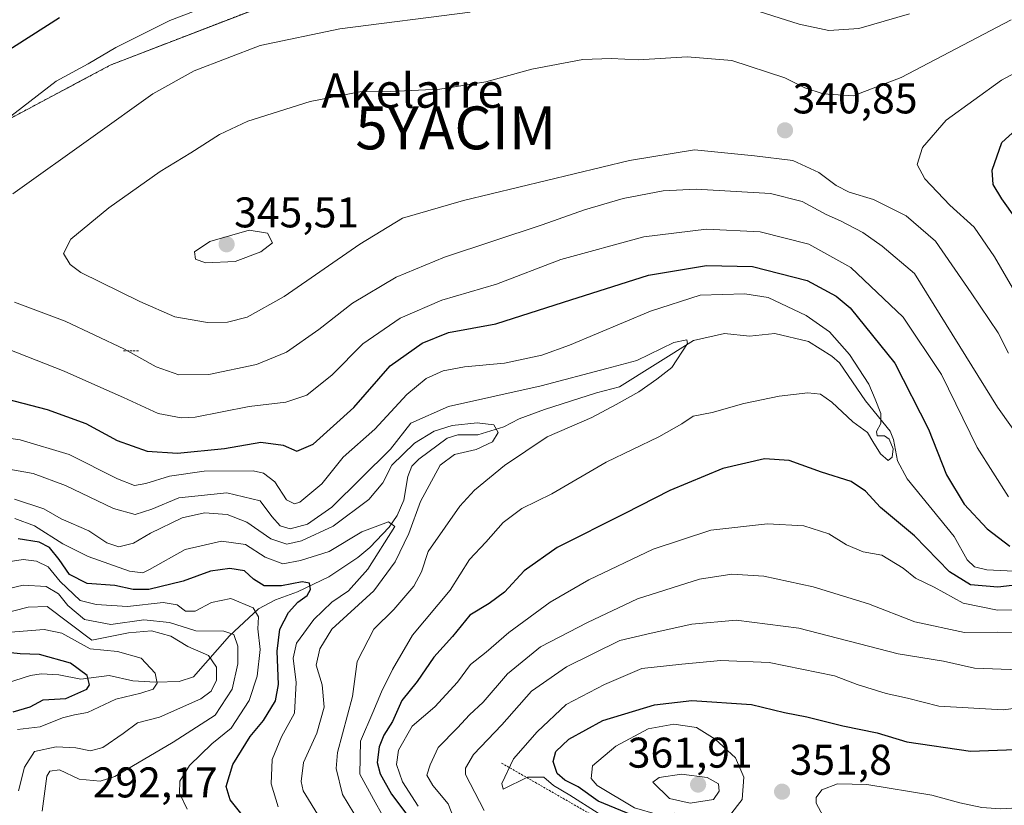
# Model space of a CAD drawing. Units: metres. Extents: x 609926 to 613348, y 4787158 to 4789527.
# Drawn here: x 612215 to 612444, y 4787502 to 4787685 of the extents above; entities that cross this region are included whole.
import ezdxf
from ezdxf.enums import TextEntityAlignment as Align

# ---------------------------------------------------------------- set-up
doc = ezdxf.new("R2010")
doc.units = ezdxf.units.M
doc.header["$MEASUREMENT"] = 0
doc.linetypes.add('TRAZOS', pattern=[0.75, 0.5, -0.25])
doc.layers.get('0').update_dxf_attribs({"lineweight": 5})
for name, color, linetype, lineweight in [('Alambrada', 19, 'TRAZOS', 0), ('Arbolado forestal', 92, 'TRAZOS', 0), ('Arbolado forestal CxS', 92, 'Continuous', 0), ('Carátula', 7, 'Continuous', 5), ('Corriente natural lineal', 142, 'Continuous', 13), ('Curva de nivel maestra', 36, 'Continuous', 30), ('Curva de nivel normal', 36, 'Continuous', 0), ('Escarpado lineal', 39, 'TRAZOS', 0), ('Pastizal CxS', 92, 'Continuous', 0), ('Punto de cota en terreno', 7, 'Continuous', 0), ('Rótulo de punto de cota en terreno', 19, 'Continuous', 0), ('Texto cartográfico', 19, 'Continuous', 0), ('Yacimiento arqueológico puntual', 7, 'Continuous', 0)]:
    doc.layers.add(name, color=color, linetype=linetype, lineweight=lineweight)
doc.styles.add('Arial', font='txt', dxfattribs={"height": 0.2})

# ---------------------------------------------------------------- blocks, each defined once
blk = doc.blocks.new('*U175')
at = {"layer": 'Pastizal CxS', "color": 92, "linetype": 'Continuous', "lineweight": 0}
blk.add_polyline3d([(612193.99, 4787652.49, 328.74), (612235.86, 4787674.79, 331.02), (612281.83, 4787692.54, 330.99)], dxfattribs=at)
blk = doc.blocks.new('*U187')
at = {"layer": 'Curva de nivel normal', "color": 36, "linetype": 'Continuous', "lineweight": 0}
for points in [[(612349.69, 4787500.32, 345), (612343.1, 4787504.57, 345), (612339.29, 4787506.8, 345), (612336.98, 4787508.71, 345), (612333.16, 4787508.73, 345), (612327.5, 4787505.93, 345), (612327.22, 4787507.28, 345), (612329.9, 4787513.04, 345), (612335.48, 4787519.33, 345), (612342.19, 4787525.67, 345), (612351.19, 4787530.34, 345), (612359.85, 4787534.05, 345), (612369.19, 4787535.06, 345), (612378.29, 4787535.93, 345), (612389.59, 4787535.46, 345), (612404.81, 4787532.36, 345), (612410.09, 4787530.32, 345), (612416.85, 4787528.27, 345), (612421.85, 4787527.18, 345), (612429.18, 4787525.32, 345), (612444.18, 4787524.44, 345), (612462.34, 4787526.73, 345)], [(612449.65, 4787617.08, 345), (612442.17, 4787630.11, 345), (612437.37, 4787637, 345), (612431.74, 4787642.15, 345), (612425.89, 4787648.29, 345), (612424.08, 4787651.64, 345), (612425.34, 4787655.55, 345), (612430.87, 4787661.92, 345), (612443.8, 4787671.31, 345), (612459.19, 4787679.51, 345)]]:
    blk.add_polyline3d(points, dxfattribs=at)
blk = doc.blocks.new('*U196')
at = {"layer": 'Curva de nivel normal', "color": 36, "linetype": 'Continuous', "lineweight": 0}
blk.add_polyline3d([(612201.4, 4787557.28, 295), (612215.52, 4787559.48, 295), (612218.68, 4787559.14, 295), (612221.38, 4787557.79, 295), (612224.19, 4787554.36, 295), (612228.86, 4787549.96, 295), (612232.53, 4787548.97, 295), (612239.86, 4787548.53, 295), (612248.18, 4787549.44, 295), (612251.49, 4787548.94, 295), (612253.44, 4787547.45, 295), (612255.67, 4787547.41, 295), (612259.49, 4787549.43, 295), (612264.02, 4787550.42, 295), (612269.2, 4787548.21, 295), (612270.47, 4787546.14, 295), (612270.32, 4787543.32, 295), (612270.82, 4787538.49, 295), (612270.13, 4787532.25, 295), (612268.24, 4787526.64, 295), (612264.07, 4787520.19, 295), (612259.55, 4787516.49, 295), (612254.32, 4787511.45, 295), (612252.12, 4787507.76, 295), (612252.01, 4787505.02, 295), (612253.83, 4787501.28, 295)], dxfattribs=at)
blk = doc.blocks.new('*U200')
at = {"layer": 'Curva de nivel normal', "color": 36, "linetype": 'Continuous', "lineweight": 0}
blk.add_polyline3d([(612211.36, 4787580.7, 315), (612217.86, 4787579.54, 315), (612225.42, 4787576.76, 315), (612236.61, 4787571.36, 315), (612241.65, 4787569.98, 315), (612245.52, 4787571.27, 315), (612251.89, 4787573.9, 315), (612263.08, 4787575.08, 315), (612270.83, 4787573.17, 315), (612273.52, 4787569.51, 315), (612275.5, 4787567.32, 315), (612277.85, 4787566.66, 315), (612281.85, 4787567.72, 315), (612287.57, 4787571.68, 315), (612301.23, 4787585.19, 315), (612305.97, 4787591.3, 315), (612314.8, 4787595.14, 315), (612336.39, 4787599.99, 315), (612351.67, 4787604.02, 315), (612358.7, 4787605.93, 315), (612367.31, 4787610.14, 315), (612370.36, 4787610.76, 315), (612370.49, 4787609.86, 315), (612366.9, 4787604.31, 315), (612363.35, 4787601.56, 315), (612359.19, 4787598.59, 315), (612353.85, 4787595.61, 315), (612348.19, 4787592.61, 315), (612337.82, 4787588.12, 315), (612327.8, 4787581.44, 315), (612320.85, 4787575.7, 315), (612317.41, 4787571.91, 315), (612314.02, 4787567.04, 315), (612310.03, 4787561.35, 315), (612308.46, 4787556.65, 315), (612306.71, 4787553.3, 315), (612301.98, 4787547.86, 315), (612297.37, 4787543.25, 315), (612293.47, 4787535.7, 315), (612292.34, 4787527.52, 315), (612288.88, 4787514.47, 315), (612288.56, 4787510.79, 315), (612290.04, 4787504.69, 315), (612295.29, 4787495.96, 315)], dxfattribs=at)
blk = doc.blocks.new('*U201')
at = {"layer": 'Curva de nivel normal', "color": 36, "linetype": 'Continuous', "lineweight": 0}
blk.add_polyline3d([(612444.77, 4787474.3, 355), (612439.03, 4787477.18, 355), (612431.01, 4787480.68, 355), (612428.26, 4787482.75, 355), (612420.5, 4787486.33, 355), (612413.72, 4787490.6, 355), (612409.46, 4787492.36, 355), (612405.65, 4787493.55, 355), (612403.26, 4787497.6, 355), (612400.55, 4787502.69, 355), (612400.51, 4787503.99, 355), (612401.85, 4787505.81, 355), (612405.52, 4787507.18, 355), (612412.36, 4787507, 355), (612427.53, 4787504.51, 355), (612434.02, 4787502.72, 355), (612439.19, 4787501.69, 355), (612443.52, 4787501.34, 355), (612447.49, 4787501.56, 355)], dxfattribs=at)
blk = doc.blocks.new('*U203')
at = {"layer": 'Curva de nivel normal', "color": 36, "linetype": 'Continuous', "lineweight": 0}
blk.add_polyline3d([(612299.52, 4787499.52, 320), (612297.24, 4787503.58, 320), (612294.11, 4787509.45, 320), (612294.27, 4787517.12, 320), (612297.12, 4787523.85, 320), (612299.15, 4787528.67, 320), (612301.73, 4787533.83, 320), (612306.34, 4787541.88, 320), (612315.16, 4787552.35, 320), (612319.7, 4787559.48, 320), (612323.49, 4787563.57, 320), (612327.51, 4787568.13, 320), (612331.85, 4787571.37, 320), (612338.85, 4787574.79, 320), (612351.52, 4787582.17, 320), (612363.85, 4787588.12, 320), (612369.17, 4787591.12, 320), (612371.88, 4787592.9, 320), (612376.3, 4787593.78, 320), (612383.65, 4787595.86, 320), (612391.91, 4787597.61, 320), (612398.62, 4787598.35, 320), (612401.52, 4787598.08, 320), (612404.19, 4787596.21, 320), (612409.11, 4787591.6, 320), (612412.54, 4787589.13, 320), (612413.76, 4787586.98, 320), (612415.52, 4787584.16, 320), (612417.33, 4787582.62, 320), (612418.3, 4787583.35, 320), (612418.48, 4787585.32, 320), (612417.6, 4787587.58, 320), (612416.5, 4787588.3, 320), (612414.81, 4787588.34, 320), (612414.64, 4787589.34, 320), (612415.62, 4787591.19, 320), (612415.62, 4787593.52, 320), (612414.3, 4787596.88, 320), (612412.84, 4787600.42, 320), (612408.35, 4787607.3, 320), (612403.64, 4787612.58, 320), (612398.23, 4787616.43, 320), (612389.35, 4787620.59, 320), (612383.89, 4787621.44, 320), (612373.44, 4787621.11, 320), (612361.91, 4787617.41, 320), (612342.98, 4787609.5, 320), (612336.54, 4787607.13, 320), (612327.84, 4787605.27, 320), (612318.52, 4787604.44, 320), (612313.52, 4787603.48, 320), (612309.56, 4787601.72, 320), (612305.01, 4787597.97, 320), (612297.59, 4787589.92, 320), (612290.2, 4787583.39, 320), (612285.19, 4787577.12, 320), (612280.1, 4787572.84, 320), (612278.85, 4787572.46, 320), (612276.99, 4787573.44, 320), (612274.26, 4787577.6, 320), (612271.61, 4787579.66, 320), (612269.19, 4787580.19, 320), (612257.75, 4787580.09, 320), (612249.64, 4787578.92, 320), (612244.18, 4787577.21, 320), (612241.52, 4787576.79, 320), (612237.51, 4787578.34, 320), (612226.3, 4787583.95, 320), (612214.8, 4787587.39, 320), (612199.3, 4787589.58, 320)], dxfattribs=at)
blk = doc.blocks.new('*U204')
at = {"layer": 'Curva de nivel normal', "color": 36, "linetype": 'Continuous', "lineweight": 0}
blk.add_polyline3d([(612213.49, 4787573.57, 310), (612220.38, 4787571.33, 310), (612224.42, 4787569.01, 310), (612230.82, 4787566.2, 310), (612235.06, 4787563.4, 310), (612237.82, 4787562.46, 310), (612241.29, 4787563.31, 310), (612245.26, 4787565.62, 310), (612252.62, 4787569.2, 310), (612257.85, 4787570.41, 310), (612263.13, 4787570.01, 310), (612267.7, 4787568.19, 310), (612273.33, 4787564.33, 310), (612277.05, 4787563.08, 310), (612280.47, 4787563.81, 310), (612287.85, 4787567.24, 310), (612296.21, 4787573.48, 310), (612299.46, 4787577.38, 310), (612301.51, 4787581.52, 310), (612306.82, 4787586.61, 310), (612311.4, 4787589.46, 310), (612315.66, 4787590.75, 310), (612321.44, 4787591.4, 310), (612325.32, 4787590.92, 310), (612326.34, 4787589.14, 310), (612325.05, 4787586.96, 310), (612321.19, 4787585.12, 310), (612316.19, 4787584, 310), (612312.85, 4787581.46, 310), (612308.23, 4787573.06, 310), (612305.54, 4787565.56, 310), (612302.32, 4787558.95, 310), (612297.36, 4787552.2, 310), (612287.52, 4787543.24, 310), (612284.71, 4787538.67, 310), (612283.88, 4787534.88, 310), (612285.31, 4787530.26, 310), (612285.78, 4787525.04, 310), (612284.06, 4787518.98, 310), (612280.94, 4787512.12, 310), (612280.39, 4787507.75, 310), (612280.88, 4787505.56, 310), (612284.79, 4787499.13, 310)], dxfattribs=at)
blk = doc.blocks.new('*U247')
at = {"layer": 'Curva de nivel normal', "color": 36, "linetype": 'Continuous', "lineweight": 0}
for points in [[(612422.35, 4787686.79, 335), (612410.49, 4787683.32, 335), (612403.52, 4787682.84, 335), (612396.57, 4787684.38, 335), (612384.28, 4787688.2, 335)], [(612319.82, 4787687.12, 335), (612289.4, 4787683.22, 335), (612270.82, 4787679.34, 335), (612255.41, 4787673.44, 335), (612245.75, 4787668.11, 335), (612231.9, 4787658.12, 335), (612213.15, 4787644.76, 335)], [(612213.51, 4787619.5, 335), (612225.37, 4787615.04, 335), (612239.15, 4787608.56, 335), (612246.57, 4787604.4, 335), (612251.85, 4787602.54, 335), (612258.85, 4787602.61, 335), (612269.99, 4787604.98, 335), (612276.95, 4787607.85, 335), (612284.48, 4787613.17, 335), (612292.39, 4787619.24, 335), (612302.52, 4787625.34, 335), (612313.8, 4787630.02, 335), (612336.63, 4787637.51, 335), (612346.46, 4787641.03, 335), (612355.52, 4787643.67, 335), (612364.85, 4787645.49, 335), (612372.52, 4787645.9, 335), (612389.85, 4787644.84, 335), (612397.26, 4787642.96, 335), (612402.87, 4787639.98, 335), (612406.24, 4787638.45, 335), (612411.42, 4787635.72, 335), (612415.92, 4787632.58, 335), (612423.52, 4787626.21, 335), (612442.85, 4787595.02, 335), (612452.26, 4787581.84, 335)], [(612447.24, 4787542.47, 335), (612442.96, 4787542.58, 335), (612435.18, 4787542.45, 335), (612423.57, 4787544.92, 335), (612412.76, 4787549.16, 335), (612399.85, 4787553.15, 335), (612388.36, 4787555.61, 335), (612380.87, 4787556.1, 335), (612373.36, 4787554.89, 335), (612358.85, 4787550.35, 335), (612347.16, 4787544.82, 335), (612336.24, 4787539.13, 335), (612328.54, 4787532.86, 335), (612322.82, 4787526.23, 335), (612319.64, 4787523.24, 335), (612316.85, 4787520.21, 335), (612312.36, 4787515.66, 335), (612310.51, 4787511.58, 335), (612309.72, 4787509.19, 335), (612311.1, 4787506.79, 335), (612314.65, 4787502.48, 335), (612316.79, 4787497.13, 335)]]:
    blk.add_polyline3d(points, dxfattribs=at)
blk = doc.blocks.new('*U256')
at = {"layer": 'Curva de nivel normal', "color": 36, "linetype": 'Continuous', "lineweight": 0}
blk.add_polyline3d([(612214.46, 4787505.57, 285), (612215.82, 4787511.04, 285), (612218.22, 4787514.7, 285), (612223.26, 4787515.8, 285), (612227.84, 4787515.56, 285), (612231.25, 4787514.9, 285), (612234.11, 4787515.68, 285), (612238.83, 4787518.91, 285), (612242.19, 4787521.4, 285), (612247.36, 4787522.75, 285), (612257.02, 4787526.98, 285), (612259.41, 4787528.8, 285), (612260.63, 4787531.32, 285), (612260.64, 4787534.42, 285), (612258.77, 4787537.08, 285), (612253.98, 4787539.21, 285), (612249.97, 4787541.61, 285), (612245.51, 4787542.83, 285), (612240.15, 4787542.42, 285), (612231.52, 4787540.7, 285), (612221.13, 4787548.57, 285), (612216.73, 4787548.4, 285), (612210.36, 4787546.71, 285)], dxfattribs=at)
blk = doc.blocks.new('*U261')
at = {"layer": 'Curva de nivel normal', "color": 36, "linetype": 'Continuous', "lineweight": 0}
blk.add_polyline3d([(612209.94, 4787552.19, 290), (612215.52, 4787553.48, 290), (612220.92, 4787553.22, 290), (612223.78, 4787551.46, 290), (612225.92, 4787548.74, 290), (612229.85, 4787545.47, 290), (612235.98, 4787544.32, 290), (612243.67, 4787545.43, 290), (612249.64, 4787544.82, 290), (612255.85, 4787542.88, 290), (612262.38, 4787542.81, 290), (612264.66, 4787541.98, 290), (612265.64, 4787539.32, 290), (612265.64, 4787535.14, 290), (612264.28, 4787529.22, 290), (612260.36, 4787523.2, 290), (612250.52, 4787516.86, 290), (612236.96, 4787508.86, 290), (612233.51, 4787507.79, 290), (612228.62, 4787508.23, 290), (612223.99, 4787510.48, 290), (612221.76, 4787510.12, 290), (612221.08, 4787508.95, 290), (612219.99, 4787500.81, 290)], dxfattribs=at)
blk = doc.blocks.new('*U266')
at = {"layer": 'Curva de nivel normal', "color": 36, "linetype": 'Continuous', "lineweight": 0}
blk.add_polyline3d([(612275.05, 4787501.8, 305), (612273.43, 4787507.15, 305), (612273.61, 4787512.84, 305), (612275.8, 4787518.1, 305), (612278.81, 4787523.64, 305), (612279.26, 4787530.81, 305), (612278.51, 4787536.51, 305), (612279.33, 4787540, 305), (612283.36, 4787545.52, 305), (612287.52, 4787549.56, 305), (612291.4, 4787552.21, 305), (612295.92, 4787557.23, 305), (612302.23, 4787567.19, 305), (612300.76, 4787568.29, 305), (612294.52, 4787565.95, 305), (612286.89, 4787561.36, 305), (612280.24, 4787559.29, 305), (612276.1, 4787558.45, 305), (612271.96, 4787560.02, 305), (612267.42, 4787562.99, 305), (612261.82, 4787563.8, 305), (612253.34, 4787561.84, 305), (612244.99, 4787557.16, 305), (612243.49, 4787556.4, 305), (612240.33, 4787556.81, 305), (612230.68, 4787560.23, 305), (612224.78, 4787563.13, 305), (612218.19, 4787567.34, 305), (612213.56, 4787569.08, 305)], dxfattribs=at)
blk = doc.blocks.new('*U268')
at = {"layer": 'Curva de nivel normal', "color": 36, "linetype": 'Continuous', "lineweight": 0}
blk.add_polyline3d([(612211.66, 4787542.49, 280), (612220.4, 4787543.19, 280), (612224.54, 4787542.28, 280), (612231.18, 4787538.69, 280), (612237.52, 4787538.04, 280), (612243.08, 4787536.5, 280), (612246.33, 4787532.98, 280), (612246.8, 4787530.68, 280), (612245.89, 4787529.27, 280), (612242.97, 4787528.31, 280), (612237.19, 4787526.92, 280), (612230.52, 4787523.82, 280), (612227.48, 4787523.28, 280), (612224.69, 4787522.54, 280), (612219.48, 4787520.49, 280), (612214.19, 4787519.86, 280)], dxfattribs=at)
blk = doc.blocks.new('*U269')
at = {"layer": 'Curva de nivel normal', "color": 36, "linetype": 'Continuous', "lineweight": 0}
for points in [[(612307.68, 4787501.98, 330), (612304.03, 4787507.67, 330), (612302.6, 4787511.69, 330), (612303.09, 4787515.03, 330), (612306.28, 4787520.6, 330), (612311.58, 4787525.17, 330), (612316.87, 4787530.91, 330), (612319.91, 4787534.97, 330), (612323.53, 4787537.9, 330), (612328.85, 4787542.45, 330), (612338.52, 4787549.53, 330), (612347.52, 4787554.72, 330), (612362.52, 4787561.9, 330), (612376, 4787566.32, 330), (612389.18, 4787567.78, 330), (612397.68, 4787567.35, 330), (612403.53, 4787565.46, 330), (612407.59, 4787562.93, 330), (612411.52, 4787561.32, 330), (612415.87, 4787560.51, 330), (612420.82, 4787557.5, 330), (612423.72, 4787555.13, 330), (612428.07, 4787553.04, 330), (612434.87, 4787549.32, 330), (612442.87, 4787547.7, 330), (612454.79, 4787547.84, 330)], [(612445.38, 4787574.13, 330), (612438.14, 4787585.61, 330), (612429.76, 4787602.64, 330), (612420.87, 4787616, 330), (612408.61, 4787627.6, 330), (612398.85, 4787633.06, 330), (612387.45, 4787635.93, 330), (612374.96, 4787636.5, 330), (612360.32, 4787634.71, 330), (612340.97, 4787629.45, 330), (612325.94, 4787623.73, 330), (612313.19, 4787619.94, 330), (612303.49, 4787615.75, 330), (612294.8, 4787609.76, 330), (612287.64, 4787602.6, 330), (612281.71, 4787597.81, 330), (612276.82, 4787596.19, 330), (612268.3, 4787595.16, 330), (612255.65, 4787592.71, 330), (612252.39, 4787592.5, 330), (612247.07, 4787593.57, 330), (612238.92, 4787597.26, 330), (612233.62, 4787599.64, 330), (612225.1, 4787603.38, 330), (612201.43, 4787612.67, 330)], [(612210.92, 4787661.6, 330), (612217.13, 4787666.3, 330), (612223.23, 4787671.08, 330), (612230.7, 4787675.13, 330), (612237.19, 4787678.89, 330), (612249.74, 4787685.2, 330), (612264.08, 4787690.73, 330)]]:
    blk.add_polyline3d(points, dxfattribs=at)
blk = doc.blocks.new('*U273')
at = {"layer": 'Curva de nivel normal', "color": 36, "linetype": 'Continuous', "lineweight": 0}
for points in [[(612323.1, 4787500.92, 340), (612318.76, 4787509.38, 340), (612318.73, 4787510.84, 340), (612320.58, 4787514.05, 340), (612327.19, 4787520.92, 340), (612334.15, 4787528.8, 340), (612342.3, 4787534.46, 340), (612354.73, 4787540.6, 340), (612362.07, 4787542.35, 340), (612371.52, 4787544.44, 340), (612381.85, 4787545.35, 340), (612396.52, 4787543.45, 340), (612419.68, 4787537.51, 340), (612430.28, 4787535.76, 340), (612437.46, 4787534.18, 340), (612447.92, 4787533.78, 340)], [(612445.44, 4787607.59, 340), (612443.03, 4787612.38, 340), (612436.7, 4787621.71, 340), (612428.38, 4787633.71, 340), (612421.51, 4787639.65, 340), (612413.93, 4787643.48, 340), (612408.22, 4787645.2, 340), (612405.2, 4787646.68, 340), (612401.17, 4787649.77, 340), (612395.12, 4787652.56, 340), (612386.17, 4787653.63, 340), (612372.19, 4787655, 340), (612357.02, 4787652.58, 340), (612318.27, 4787643.19, 340), (612304, 4787639.07, 340), (612294.07, 4787633.06, 340), (612276.41, 4787620.84, 340), (612267.77, 4787616.02, 340), (612263.17, 4787614.83, 340), (612258.54, 4787614.78, 340), (612250.89, 4787616.12, 340), (612242.78, 4787619.69, 340), (612229, 4787626.46, 340), (612226.47, 4787628.29, 340), (612224.94, 4787630.86, 340), (612226.62, 4787634.19, 340), (612235.5, 4787641.52, 340), (612247.49, 4787649.97, 340), (612254.64, 4787654.3, 340), (612261.34, 4787658.6, 340), (612267.95, 4787661.69, 340), (612282.49, 4787666.31, 340), (612294.06, 4787668.56, 340), (612301.12, 4787668.63, 340), (612312.71, 4787669.16, 340), (612323.48, 4787670.9, 340), (612334.19, 4787673.85, 340), (612346.07, 4787676.09, 340), (612352.73, 4787676.35, 340), (612359.06, 4787675.99, 340), (612370.45, 4787676.76, 340), (612380.84, 4787675.84, 340), (612393.2, 4787671.82, 340), (612397.86, 4787669.49, 340), (612402.19, 4787668.08, 340), (612409.21, 4787667.64, 340), (612420.38, 4787671.93, 340), (612446.04, 4787685.34, 340)]]:
    blk.add_polyline3d(points, dxfattribs=at)
blk = doc.blocks.new('*U291')
at = {"layer": 'Curva de nivel maestra', "color": 36, "linetype": 'Continuous', "lineweight": 30}
blk.add_polyline3d([(612213.19, 4787523.95, 275), (612217.19, 4787525.1, 275), (612220.19, 4787526.75, 275), (612225.52, 4787527.11, 275), (612230.42, 4787529.23, 275), (612230.98, 4787530.28, 275), (612230.48, 4787532.46, 275), (612226.61, 4787535.28, 275), (612219.36, 4787537.37, 275), (612214.83, 4787537.5, 275), (612208.18, 4787538.18, 275)], dxfattribs=at)
blk = doc.blocks.new('*U299')
at = {"layer": 'Curva de nivel maestra', "color": 36, "linetype": 'Continuous', "lineweight": 30}
blk.add_polyline3d([(612266.32, 4787500.32, 300), (612263.81, 4787503.48, 300), (612262.91, 4787506.52, 300), (612264.48, 4787511.68, 300), (612268.49, 4787518.21, 300), (612271.64, 4787521.92, 300), (612274.37, 4787526.5, 300), (612275.08, 4787530.35, 300), (612274.76, 4787538.15, 300), (612275.4, 4787543.24, 300), (612277.45, 4787547.12, 300), (612279.62, 4787549.51, 300), (612281.81, 4787551.13, 300), (612282.59, 4787552.49, 300), (612282.37, 4787553.94, 300), (612280.66, 4787554.27, 300), (612275.78, 4787553.34, 300), (612271.76, 4787553.39, 300), (612269.24, 4787554.89, 300), (612267.2, 4787556.84, 300), (612263.76, 4787557.43, 300), (612259.25, 4787556.77, 300), (612252.85, 4787554.48, 300), (612244.85, 4787552.52, 300), (612241.19, 4787552.47, 300), (612236.89, 4787553.47, 300), (612230.43, 4787553.86, 300), (612226.32, 4787555.98, 300), (612223.91, 4787559.48, 300), (612221.65, 4787562.26, 300), (612219.26, 4787563.5, 300), (612214.41, 4787564.32, 300)], dxfattribs=at)
blk = doc.blocks.new('*U303')
at = {"layer": 'Curva de nivel maestra', "color": 36, "linetype": 'Continuous', "lineweight": 30}
for points in [[(612223.99, 4787685.85, 325), (612210.26, 4787677.03, 325)], [(612204.06, 4787598.9, 325), (612221.15, 4787594.48, 325), (612230.13, 4787591.23, 325), (612237.46, 4787587.21, 325), (612244.48, 4787584.75, 325), (612251.56, 4787584.28, 325), (612262.48, 4787585.36, 325), (612270.98, 4787586.84, 325), (612276.22, 4787586.13, 325), (612279.36, 4787584.76, 325), (612283.19, 4787586.37, 325), (612292.71, 4787594.91, 325), (612301.18, 4787604.67, 325), (612308.66, 4787609.96, 325), (612314.73, 4787612.4, 325), (612325.81, 4787614.42, 325), (612341.59, 4787619.54, 325), (612361.46, 4787625.77, 325), (612374.97, 4787628.08, 325), (612385.7, 4787627.83, 325), (612398.46, 4787624.54, 325), (612405.23, 4787620.89, 325), (612408.44, 4787618.15, 325), (612418.92, 4787605.26, 325), (612426.75, 4787589.86, 325), (612430.98, 4787579.23, 325), (612435.08, 4787572.42, 325), (612440.43, 4787566.64, 325), (612445.7, 4787562.58, 325)], [(612447.59, 4787553.57, 325), (612442.9, 4787553.04, 325), (612436.54, 4787553.62, 325), (612431.66, 4787556.64, 325), (612423.52, 4787564.98, 325), (612415.52, 4787571.6, 325), (612412.02, 4787575.45, 325), (612408.67, 4787577.72, 325), (612401.75, 4787579.85, 325), (612394.24, 4787582.6, 325), (612388.52, 4787582.96, 325), (612378.8, 4787580.72, 325), (612366.42, 4787575.57, 325), (612355.93, 4787570.21, 325), (612340.12, 4787562.28, 325), (612332.43, 4787556.88, 325), (612327.83, 4787551.86, 325), (612324.26, 4787549.2, 325), (612319.78, 4787546.54, 325), (612315.72, 4787541.53, 325), (612311.32, 4787536.74, 325), (612307.45, 4787531.02, 325), (612303.89, 4787526.63, 325), (612301.67, 4787521.72, 325), (612299.71, 4787518.56, 325), (612298.56, 4787515.78, 325), (612298.16, 4787512.16, 325), (612298.82, 4787509.48, 325), (612301.46, 4787504.79, 325), (612305.26, 4787499.68, 325)]]:
    blk.add_polyline3d(points, dxfattribs=at)
blk = doc.blocks.new('*U306')
at = {"layer": 'Curva de nivel maestra', "color": 36, "linetype": 'Continuous', "lineweight": 30}
for points in [[(612360.24, 4787498.77, 350), (612349.68, 4787503.12, 350), (612345, 4787506.48, 350), (612341.89, 4787508.04, 350), (612340.13, 4787509.57, 350), (612339.21, 4787512.36, 350), (612339.83, 4787514.73, 350), (612342.82, 4787517.58, 350), (612350.76, 4787521.92, 350), (612362.82, 4787525.63, 350), (612371.53, 4787526.65, 350), (612385.48, 4787525.66, 350), (612393.18, 4787523.84, 350), (612398.39, 4787522.78, 350), (612406.74, 4787520.74, 350), (612414.74, 4787519.09, 350), (612421.67, 4787517.01, 350), (612436.54, 4787514.82, 350), (612453.31, 4787515.45, 350)], [(612447.15, 4787639.04, 350), (612443.85, 4787643.62, 350), (612441.8, 4787646.98, 350), (612441.6, 4787650.26, 350), (612443.87, 4787656.78, 350), (612449.51, 4787661.91, 350)]]:
    blk.add_polyline3d(points, dxfattribs=at)
blk = doc.blocks.new('5PATER')
at = {"layer": 'Carátula', "linetype": 'Continuous', "lineweight": 5}
h = blk.add_hatch(color=250, dxfattribs=at)
edge = h.paths.add_edge_path()
edge.add_ellipse((0, 0.01), major_axis=(-1.33, -1.34), ratio=0.999422, start_angle=0, end_angle=360)
blk = doc.blocks.new('5YACIM')
blk.add_text('5YACIM', height=10).set_placement((0, 0), align=Align.MIDDLE_CENTER)

msp = doc.modelspace()

# ---------------------------------------------------------------- linework, layer by layer
at = {"layer": 'Alambrada', "color": 19, "linetype": 'TRAZOS', "lineweight": 0}
msp.add_polyline3d([(612242.44, 4787608.13, 335.95), (612238.73, 4787608.13, 335.02)], dxfattribs=at)
at = {"layer": 'Arbolado forestal', "color": 92, "linetype": 'TRAZOS', "lineweight": 0}
msp.add_polyline3d([(612075.66, 4787614.45, 304.66), (612078.9, 4787611.57, 307.11), (612082.02, 4787608.79, 309.37), (612101.6, 4787608.79, 316.26), (612124.81, 4787610.16, 321.6), (612150.3, 4787621.54, 324.85), (612168.05, 4787627.91, 327.79), (612193.99, 4787652.49, 328.74), (612235.86, 4787674.79, 331.02), (612281.83, 4787692.54, 330.99), (612298.67, 4787695.73, 330.56), (612302.31, 4787717.57, 319.89), (612306.87, 4787728.95, 314.96), (612307.31, 4787737.32, 311.65), (612307.37, 4787738.58, 311.2), (612307.41, 4787739.32, 311.13)], dxfattribs=at)
at = {"layer": 'Arbolado forestal CxS', "color": 92, "linetype": 'Continuous', "lineweight": 0}
msp.add_polyline3d([(612281.83, 4787692.54, 330.99), (612235.86, 4787674.79, 331.02), (612193.99, 4787652.49, 328.74), (612168.05, 4787627.91, 327.79), (612150.3, 4787621.54, 324.85), (612124.81, 4787610.16, 321.6), (612101.6, 4787608.79, 316.26), (612082.02, 4787608.79, 309.37), (612078.9, 4787611.57, 307.11), (612075.66, 4787614.45, 304.66), (612076.11, 4787614.71, 304.79), (612085.67, 4787625.18, 305.2), (612096.59, 4787636.56, 305.58), (612107.51, 4787643.84, 306.77), (612114.79, 4787653.85, 305.72), (612115.25, 4787661.59, 303.14), (612105.69, 4787670.24, 297.18), (612095.22, 4787672.51, 293.14), (612077.93, 4787683.43, 285.66), (612070.19, 4787688.9, 282.16)], dxfattribs=at)
at = {"layer": 'Corriente natural lineal', "color": 142, "linetype": 'Continuous', "lineweight": 13}
msp.add_polyline3d([(612448.23, 4787556.69, 324.43), (612440.36, 4787557.06, 323.86), (612437.49, 4787557.8, 323.62), (612435.75, 4787559.4, 323.55), (612432.74, 4787564.84, 322.56), (612421.78, 4787578.33, 320.58), (612419.52, 4787582.48, 320.64), (612418.58, 4787587.49, 320.68), (612417.81, 4787589.43, 320.56), (612412.07, 4787596.52, 318.98), (612405.95, 4787605.39, 317.94), (612404.21, 4787606.89, 317.94), (612398.73, 4787610.36, 317.52), (612390.87, 4787612.22, 316.45), (612385, 4787611.6, 316.21), (612379.14, 4787612.21, 315.64), (612371.89, 4787610.54, 315.19), (612354.69, 4787599.74, 314.01), (612349.26, 4787598.37, 313.36), (612337.2, 4787594.47, 312.08), (612331.28, 4787592.32, 311.19), (612327.68, 4787590.42, 310.59), (612321.6, 4787588.54, 309.24), (612316.97, 4787588.54, 308.74), (612314.48, 4787587.83, 308.78), (612307.81, 4787582.89, 308.09), (612306.25, 4787581.29, 307.99), (612305.29, 4787578.88, 307.99), (612304.33, 4787573.3, 306.91), (612302.79, 4787569.75, 305.82), (612300.92, 4787567.01, 304.69), (612296.38, 4787562.33, 303.74), (612293.58, 4787559.95, 302.94), (612286.81, 4787555.47, 301.58), (612279.56, 4787551.92, 300.08), (612274.42, 4787550.11, 297.92), (612270.46, 4787548, 295), (612263.65, 4787541.67, 289.73), (612255.27, 4787532.1, 281.14), (612251.95, 4787531.07, 281.29), (612246.38, 4787530.91, 280.26), (612241.12, 4787531.22, 279.04), (612235.59, 4787532.42, 277.32), (612229, 4787531.58, 274.24), (612223.83, 4787532.63, 272.92), (612219.73, 4787532.8, 272.06), (612217.26, 4787532.42, 271.53), (612208.12, 4787529.54, 269.22)], dxfattribs=at)
at = {"layer": 'Curva de nivel normal', "color": 36, "linetype": 'Continuous', "lineweight": 0}
for points in [[(612258.04, 4787628.71, 345), (612265.02, 4787629.02, 345), (612271, 4787631.27, 345), (612273.69, 4787633.36, 345), (612272.52, 4787635.61, 345), (612268.23, 4787636.28, 345), (612259.06, 4787633.66, 345), (612255.51, 4787631.26, 345), (612255.78, 4787629.54, 345), (612258.04, 4787628.71, 345)], [(612377.53, 4787498.56, 355), (612380.35, 4787499.72, 355), (612383.28, 4787503.52, 355), (612383.66, 4787508.75, 355), (612381.76, 4787513.22, 355), (612376.98, 4787517.61, 355), (612372.66, 4787520.33, 355), (612367.33, 4787521.1, 355), (612361.32, 4787520.02, 355), (612353.8, 4787515.99, 355), (612348.33, 4787511.34, 355), (612348.05, 4787508.41, 355), (612349.48, 4787506.78, 355), (612358.19, 4787501.57, 355), (612363.52, 4787499.99, 355), (612367.52, 4787500.31, 355), (612371.42, 4787499.9, 355), (612374.79, 4787498.8, 355), (612377.53, 4787498.56, 355)], [(612371.14, 4787502.65, 360), (612376.57, 4787503.5, 360), (612377.95, 4787505.49, 360), (612377.75, 4787507.19, 360), (612375.12, 4787508.69, 360), (612369.16, 4787509.44, 360), (612363.9, 4787508.68, 360), (612362.41, 4787507.6, 360), (612366.29, 4787503.72, 360), (612371.14, 4787502.65, 360)]]:
    msp.add_polyline3d(points, dxfattribs=at)
at = {"layer": 'Escarpado lineal', "color": 39, "linetype": 'TRAZOS', "lineweight": 0}
msp.add_polyline3d([(612327.16, 4787512.02, 365.22), (612354.46, 4787496.33, 365.22), (612411.61, 4787486.63, 365.22), (612418.33, 4787485.49, 365.22), (612487.5, 4787458.04, 365.22)], dxfattribs=at)
at = {"layer": 'Pastizal CxS', "color": 92, "linetype": 'Continuous', "lineweight": 0}
msp.add_polyline3d([(612075.66, 4787614.45, 304.66), (612078.9, 4787611.57, 307.11), (612082.02, 4787608.79, 309.37), (612101.6, 4787608.79, 316.26), (612124.81, 4787610.16, 321.6), (612150.3, 4787621.54, 324.85), (612168.05, 4787627.91, 327.79), (612193.99, 4787652.49, 328.74), (612235.86, 4787674.79, 331.02), (612281.83, 4787692.54, 330.99), (612298.67, 4787695.73, 330.56), (612302.31, 4787717.57, 319.89), (612306.87, 4787728.95, 314.96), (612307.31, 4787737.32, 311.65), (612307.37, 4787738.58, 311.2), (612307.41, 4787739.32, 311.13)], dxfattribs=at)

# ---------------------------------------------------------------- block references
at = {"layer": 'Curva de nivel maestra', "color": 36, "linetype": 'Continuous', "lineweight": 30}
for name in ['*U306', '*U303', '*U291', '*U299']:
    msp.add_blockref(name, (0, 0), dxfattribs=at)
at = {"layer": 'Curva de nivel normal', "color": 36, "linetype": 'Continuous', "lineweight": 0}
for name in ['*U201', '*U187', '*U266', '*U200', '*U203', '*U269', '*U247', '*U204', '*U273', '*U256', '*U196', '*U261', '*U268']:
    msp.add_blockref(name, (0, 0), dxfattribs=at)
at = {"layer": 'Pastizal CxS', "color": 92, "linetype": 'Continuous', "lineweight": 0}
msp.add_blockref('*U175', (0, 0), dxfattribs=at)
at = {"layer": 'Punto de cota en terreno', "linetype": 'Continuous', "lineweight": 0}
for p in [(612393.27, 4787659.58, 340.85), (612263, 4787633, 345.51), (612373, 4787507, 361.91), (612392.59, 4787505.34, 351.8)]:
    msp.add_blockref('5PATER', p, dxfattribs=at)
at = {"layer": 'Yacimiento arqueológico puntual', "linetype": 'Continuous', "lineweight": 0}
msp.add_blockref('5YACIM', (612316.47, 4787660.15, 341.41), dxfattribs=at)

# ---------------------------------------------------------------- texts
at = {"layer": 'Rótulo de punto de cota en terreno', "color": 19, "linetype": 'Continuous', "lineweight": 0, "style": 'Arial'}
for s, p in [('340,85', (612395.03, 4787661.34)), ('345,51', (612264.76, 4787634.76)), ('361,91', (612356.59, 4787508.76)), ('351,8', (612394.35, 4787507.1)), ('292,17', (612231.76, 4787501.82))]:
    msp.add_text(s, height=7, dxfattribs=at).set_placement(p, align=Align.BOTTOM_LEFT)
at = {"layer": 'Texto cartográfico', "color": 19, "linetype": 'Continuous', "lineweight": 0, "style": 'Arial'}
msp.add_text('Akelarre', height=8, dxfattribs=at).set_placement((612306.33, 4787668.85), align=Align.MIDDLE_CENTER)

doc.saveas('drawing.dxf')
